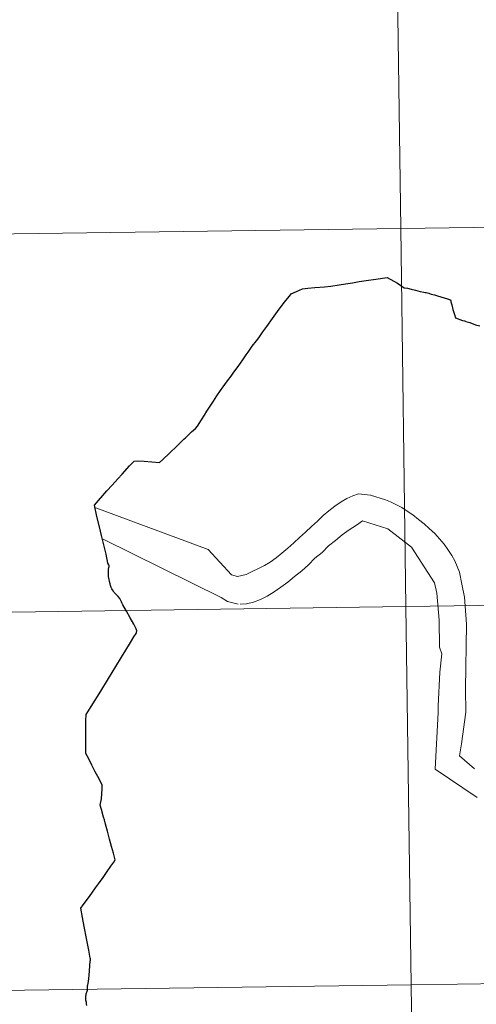
# Model space of a CAD drawing. Units: metres. Extents: x 592214 to 596710, y 4779558 to 4782590.
# Drawn here: x 593126 to 593160, y 4779726 to 4779798 of the extents above; entities that cross this region are included whole.
import ezdxf

# ---------------------------------------------------------------- set-up
doc = ezdxf.new("R2010")
doc.units = ezdxf.units.M
doc.header["$MEASUREMENT"] = 0
doc.layers.add('Nivel 63', color=7, linetype='Continuous', lineweight=0)

msp = doc.modelspace()

# ---------------------------------------------------------------- linework, layer by layer
at = {"layer": 'Nivel 63', "color": 7, "linetype": 'Continuous', "lineweight": 30, "flags": 128}
for points in [[(593132.6, 4779758.22), (593132.58, 4779758.26), (593132.52, 4779758.4), (593132.38, 4779759.05), (593132.22, 4779759.74), (593132.05, 4779760.43), (593131.9, 4779761.06), (593131.71, 4779761.83), (593131.53, 4779762.66), (593132.45, 4779763.72), (593132.83, 4779764.13), (593133.25, 4779764.61), (593133.57, 4779764.96), (593134.12, 4779765.56), (593134.45, 4779765.92), (593134.68, 4779765.93), (593135.19, 4779765.91), (593136.33, 4779765.81), (593136.56, 4779766.04), (593136.68, 4779766.16), (593136.93, 4779766.37), (593137.2, 4779766.64), (593137.48, 4779766.9), (593137.74, 4779767.16), (593138.11, 4779767.52), (593138.24, 4779767.64), (593138.49, 4779767.88), (593138.68, 4779768.06), (593138.97, 4779768.32), (593139.11, 4779768.49), (593139.41, 4779768.96), (593139.64, 4779769.31), (593139.82, 4779769.6), (593140, 4779769.88), (593140.29, 4779770.33), (593140.54, 4779770.73), (593140.82, 4779771.12), (593141.14, 4779771.56), (593141.34, 4779771.83), (593141.59, 4779772.17), (593141.8, 4779772.46), (593142.11, 4779772.89), (593142.46, 4779773.37), (593142.7, 4779773.75), (593142.86, 4779773.95), (593143.16, 4779774.39), (593143.46, 4779774.78), (593143.63, 4779775.01), (593143.94, 4779775.43), (593144.23, 4779775.84), (593144.65, 4779776.43), (593145.02, 4779776.93), (593145.51, 4779777.6), (593145.89, 4779778.08), (593146.02, 4779778.24), (593146.41, 4779778.41), (593146.86, 4779778.62), (593147.26, 4779778.66), (593147.77, 4779778.7), (593148.47, 4779778.76), (593148.94, 4779778.8), (593149.57, 4779778.9), (593150.02, 4779778.97), (593150.54, 4779779.05), (593151.03, 4779779.14), (593151.54, 4779779.22), (593152.26, 4779779.33), (593153.09, 4779779.44), (593153.85, 4779779.02), (593154.35, 4779778.69), (593154.61, 4779778.65), (593154.88, 4779778.58), (593155.2, 4779778.51), (593155.53, 4779778.42), (593155.81, 4779778.37), (593155.9, 4779778.35), (593155.91, 4779778.35), (593155.97, 4779778.33), (593156.17, 4779778.28), (593156.35, 4779778.22), (593156.58, 4779778.16), (593156.8, 4779778.09), (593157.3, 4779777.94), (593157.55, 4779777.86), (593157.62, 4779777.85), (593157.67, 4779777.83), (593157.72, 4779777.82), (593157.74, 4779777.81), (593157.77, 4779777.79), (593157.79, 4779777.74), (593157.8, 4779777.66), (593157.87, 4779777.42), (593157.95, 4779777.09), (593158.07, 4779776.71), (593158.14, 4779776.46), (593158.66, 4779776.28), (593158.8, 4779776.24), (593158.88, 4779776.22), (593158.89, 4779776.21), (593159.2, 4779776.12), (593159.62, 4779775.96)], [(593132.6, 4779758.22), (593132.58, 4779758.26), (593132.52, 4779758.4), (593132.38, 4779759.05), (593132.22, 4779759.74), (593132.05, 4779760.43), (593131.9, 4779761.06), (593131.71, 4779761.83), (593131.53, 4779762.66), (593132.45, 4779763.72), (593132.83, 4779764.13), (593133.25, 4779764.61), (593133.57, 4779764.96), (593134.12, 4779765.56), (593134.45, 4779765.92), (593134.68, 4779765.93), (593135.19, 4779765.91), (593136.33, 4779765.81), (593136.56, 4779766.04), (593136.68, 4779766.16), (593136.93, 4779766.37), (593137.2, 4779766.64), (593137.48, 4779766.9), (593137.74, 4779767.16), (593138.11, 4779767.52), (593138.24, 4779767.64), (593138.49, 4779767.88), (593138.68, 4779768.06), (593138.97, 4779768.32), (593139.11, 4779768.49), (593139.41, 4779768.96), (593139.64, 4779769.31), (593139.82, 4779769.6), (593140, 4779769.88), (593140.29, 4779770.33), (593140.54, 4779770.73), (593140.82, 4779771.12), (593141.14, 4779771.56), (593141.34, 4779771.83), (593141.59, 4779772.17), (593141.8, 4779772.46), (593142.11, 4779772.89), (593142.46, 4779773.37), (593142.7, 4779773.75), (593142.86, 4779773.95), (593143.16, 4779774.39), (593143.46, 4779774.78), (593143.63, 4779775.01), (593143.94, 4779775.43), (593144.23, 4779775.84), (593144.65, 4779776.43), (593145.02, 4779776.93), (593145.51, 4779777.6), (593145.89, 4779778.08), (593146.02, 4779778.24), (593146.41, 4779778.41), (593146.86, 4779778.62), (593147.26, 4779778.66), (593147.77, 4779778.7), (593148.47, 4779778.76), (593148.94, 4779778.8), (593149.57, 4779778.9), (593150.02, 4779778.97), (593150.54, 4779779.05), (593151.03, 4779779.14), (593151.54, 4779779.22), (593152.26, 4779779.33), (593153.09, 4779779.44), (593153.85, 4779779.02), (593154.35, 4779778.69), (593154.61, 4779778.65), (593154.88, 4779778.58), (593155.2, 4779778.51), (593155.53, 4779778.42), (593155.81, 4779778.37), (593155.9, 4779778.35), (593155.91, 4779778.35), (593155.97, 4779778.33), (593156.17, 4779778.28), (593156.35, 4779778.22), (593156.58, 4779778.16), (593156.8, 4779778.09), (593157.3, 4779777.94), (593157.55, 4779777.86), (593157.62, 4779777.85), (593157.67, 4779777.83), (593157.72, 4779777.82), (593157.74, 4779777.81), (593157.77, 4779777.79), (593157.79, 4779777.74), (593157.8, 4779777.66), (593157.87, 4779777.42), (593157.95, 4779777.09), (593158.07, 4779776.71), (593158.14, 4779776.46), (593158.66, 4779776.28), (593158.8, 4779776.24), (593158.88, 4779776.22), (593158.89, 4779776.21), (593159.2, 4779776.12), (593159.62, 4779775.96)], [(593159.62, 4779775.96), (593159.93, 4779775.88)], [(593159.62, 4779775.96), (593159.93, 4779775.88)], [(593131.23, 4779729.25), (593131.21, 4779729.29), (593131.1, 4779729.87), (593130.94, 4779730.74), (593130.76, 4779731.63), (593130.64, 4779732.29), (593130.51, 4779732.98), (593130.7, 4779733.21), (593131.09, 4779733.74), (593131.34, 4779734.08), (593131.61, 4779734.47), (593131.82, 4779734.76), (593132.16, 4779735.24), (593132.47, 4779735.67), (593132.74, 4779736.06), (593132.95, 4779736.36), (593133.05, 4779736.54), (593132.92, 4779737.03), (593132.79, 4779737.52), (593132.64, 4779738.05), (593132.48, 4779738.65), (593132.34, 4779739.15), (593132.26, 4779739.49), (593132.2, 4779739.67), (593132.04, 4779740.25), (593131.95, 4779740.57), (593132.05, 4779741.04), (593132.1, 4779741.77), (593132.1, 4779742.03), (593131.87, 4779742.49), (593131.59, 4779743.02), (593131.34, 4779743.52), (593131.08, 4779744.02), (593130.89, 4779744.38), (593130.89, 4779745.2), (593130.9, 4779746.06), (593130.9, 4779746.8), (593130.92, 4779747.24), (593131.28, 4779747.82), (593131.99, 4779748.96), (593132.57, 4779749.9), (593133.09, 4779750.78), (593133.53, 4779751.47), (593133.84, 4779751.99), (593134.18, 4779752.54), (593134.44, 4779752.96), (593134.6, 4779753.21), (593134.63, 4779753.28), (593134.64, 4779753.41), (593134.61, 4779753.55), (593134.42, 4779753.89), (593134.15, 4779754.36), (593133.89, 4779754.86), (593133.62, 4779755.33), (593133.54, 4779755.46), (593133.51, 4779755.54), (593133.49, 4779755.59), (593133.39, 4779755.78), (593133.27, 4779755.94), (593133.16, 4779756.06), (593133.03, 4779756.18), (593132.99, 4779756.22), (593132.93, 4779756.32), (593132.86, 4779756.42), (593132.81, 4779756.51), (593132.78, 4779756.56), (593132.76, 4779756.61), (593132.71, 4779756.74), (593132.68, 4779756.88), (593132.64, 4779757.04), (593132.6, 4779757.2), (593132.57, 4779757.4), (593132.55, 4779757.54), (593132.55, 4779757.62), (593132.55, 4779757.66), (593132.55, 4779757.71), (593132.55, 4779757.77), (593132.55, 4779757.83), (593132.57, 4779757.96), (593132.59, 4779758.07), (593132.6, 4779758.15), (593132.6, 4779758.22)], [(593131.23, 4779729.25), (593131.21, 4779729.29), (593131.1, 4779729.87), (593130.94, 4779730.74), (593130.76, 4779731.63), (593130.64, 4779732.29), (593130.51, 4779732.98), (593130.7, 4779733.21), (593131.09, 4779733.74), (593131.34, 4779734.08), (593131.61, 4779734.47), (593131.82, 4779734.76), (593132.16, 4779735.24), (593132.47, 4779735.67), (593132.74, 4779736.06), (593132.95, 4779736.36), (593133.05, 4779736.54), (593132.92, 4779737.03), (593132.79, 4779737.52), (593132.64, 4779738.05), (593132.48, 4779738.65), (593132.34, 4779739.15), (593132.26, 4779739.49), (593132.2, 4779739.67), (593132.04, 4779740.25), (593131.95, 4779740.57), (593132.05, 4779741.04), (593132.1, 4779741.77), (593132.1, 4779742.03), (593131.87, 4779742.49), (593131.59, 4779743.02), (593131.34, 4779743.52), (593131.08, 4779744.02), (593130.89, 4779744.38), (593130.89, 4779745.2), (593130.9, 4779746.06), (593130.9, 4779746.8), (593130.92, 4779747.24), (593131.28, 4779747.82), (593131.99, 4779748.96), (593132.57, 4779749.9), (593133.09, 4779750.78), (593133.53, 4779751.47), (593133.84, 4779751.99), (593134.18, 4779752.54), (593134.44, 4779752.96), (593134.6, 4779753.21), (593134.63, 4779753.28), (593134.64, 4779753.41), (593134.61, 4779753.55), (593134.42, 4779753.89), (593134.15, 4779754.36), (593133.89, 4779754.86), (593133.62, 4779755.33), (593133.54, 4779755.46), (593133.51, 4779755.54), (593133.49, 4779755.59), (593133.39, 4779755.78), (593133.27, 4779755.94), (593133.16, 4779756.06), (593133.03, 4779756.18), (593132.99, 4779756.22), (593132.93, 4779756.32), (593132.86, 4779756.42), (593132.81, 4779756.51), (593132.78, 4779756.56), (593132.76, 4779756.61), (593132.71, 4779756.74), (593132.68, 4779756.88), (593132.64, 4779757.04), (593132.6, 4779757.2), (593132.57, 4779757.4), (593132.55, 4779757.54), (593132.55, 4779757.62), (593132.55, 4779757.66), (593132.55, 4779757.71), (593132.55, 4779757.77), (593132.55, 4779757.83), (593132.57, 4779757.96), (593132.59, 4779758.07), (593132.6, 4779758.15), (593132.6, 4779758.22)], [(593130.96, 4779725.81), (593130.94, 4779725.91), (593130.93, 4779726.02), (593130.9, 4779726.18), (593130.89, 4779726.3), (593130.89, 4779726.4), (593130.9, 4779726.45), (593130.9, 4779726.51), (593130.91, 4779726.59), (593130.92, 4779726.67), (593130.94, 4779726.74), (593130.96, 4779726.78), (593131, 4779726.86), (593131.02, 4779726.92), (593131.02, 4779727.02), (593131.02, 4779727.12), (593131.02, 4779727.25), (593131.03, 4779727.32), (593131.07, 4779727.43), (593131.11, 4779727.76), (593131.14, 4779728.07), (593131.16, 4779728.34), (593131.19, 4779728.74), (593131.22, 4779729.06), (593131.23, 4779729.13), (593131.23, 4779729.25)]]:
    msp.add_lwpolyline(points, dxfattribs=at)
at = {"layer": 'Nivel 63', "color": 7, "linetype": 'Continuous', "lineweight": 0, "flags": 128}
for points in [[(593158.9, 4779747.41), (593158.88, 4779749.14), (593158.94, 4779753.89), (593158.79, 4779755.89), (593158.6, 4779756.84), (593158.43, 4779757.74), (593158.27, 4779758.14), (593158.08, 4779758.57), (593157.86, 4779758.96), (593157.58, 4779759.4), (593157.29, 4779759.79), (593156.95, 4779760.19), (593156.61, 4779760.59), (593156.2, 4779760.95), (593155.83, 4779761.29), (593155.42, 4779761.62), (593154.99, 4779761.96), (593154.58, 4779762.23), (593154.18, 4779762.5), (593153.74, 4779762.71), (593153.34, 4779762.92), (593152.97, 4779763.07), (593151.88, 4779763.4), (593150.99, 4779763.51), (593150.56, 4779763.35), (593150.13, 4779763.16), (593149.7, 4779762.91), (593149.24, 4779762.6), (593148.81, 4779762.25), (593148.38, 4779761.91), (593147.96, 4779761.5), (593147.53, 4779761.09), (593147.07, 4779760.69), (593146.64, 4779760.28), (593146.22, 4779759.88), (593145.79, 4779759.5), (593145.34, 4779759.12), (593144.91, 4779758.78), (593144.48, 4779758.46), (593144.05, 4779758.21), (593142.7, 4779757.55), (593142.08, 4779757.42), (593141.62, 4779757.54), (593139.9, 4779759.4), (593131.62, 4779762.48)], [(593154.89, 4779759.58), (593153.15, 4779760.92), (593151.29, 4779761.51), (593150.83, 4779761.2), (593150.31, 4779760.85), (593149.79, 4779760.47), (593149.3, 4779760.07), (593148.78, 4779759.66), (593148.3, 4779759.19), (593147.78, 4779758.75), (593147.29, 4779758.28), (593146.8, 4779757.84), (593146.28, 4779757.41), (593145.79, 4779757), (593145.27, 4779756.62), (593144.78, 4779756.28), (593144.26, 4779755.96), (593143.77, 4779755.71), (593143.25, 4779755.52), (593142.73, 4779755.39), (593142.26, 4779755.38)], [(593142.11, 4779755.38), (593141.33, 4779755.56), (593140.87, 4779755.86), (593132.16, 4779760.16)], [(593156.86, 4779747.38), (593156.86, 4779747.85), (593156.98, 4779750.35), (593157.12, 4779751.71), (593156.96, 4779752.2), (593156.93, 4779754.2), (593156.75, 4779756.18), (593156.59, 4779756.94), (593154.89, 4779759.58)], [(593159.74, 4779741.13), (593156.63, 4779743.22), (593156.86, 4779747.38)], [(593159.53, 4779743.25), (593158.44, 4779744.19), (593158.58, 4779745.09), (593158.9, 4779747.41)], [(593130.96, 4779725.81), (593130.94, 4779725.91), (593130.93, 4779726.02), (593130.9, 4779726.18), (593130.89, 4779726.3), (593130.89, 4779726.4), (593130.9, 4779726.45), (593130.9, 4779726.51), (593130.91, 4779726.59), (593130.92, 4779726.67), (593130.94, 4779726.74), (593130.96, 4779726.78), (593131, 4779726.86), (593131.02, 4779726.92), (593131.02, 4779727.02), (593131.02, 4779727.12), (593131.02, 4779727.25), (593131.03, 4779727.32), (593131.07, 4779727.43), (593131.11, 4779727.76), (593131.14, 4779728.07), (593131.16, 4779728.34), (593131.19, 4779728.74), (593131.22, 4779729.06), (593131.23, 4779729.13), (593131.23, 4779729.25)]]:
    msp.add_lwpolyline(points, dxfattribs=at)
at = {"layer": 'Nivel 63', "color": 7, "linetype": 'Continuous', "lineweight": 0}
for points in [[(592255.14, 4779558.18), (592213.78, 4782527.9), (596668.28, 4782589.97), (596709.71, 4779620.28)], [(593194.69, 4779811.49), (593195.08, 4779783.63), (593154.1, 4779783.06), (593153.71, 4779810.92)], [(593153.71, 4779810.92), (593154.1, 4779783.06), (593113.12, 4779782.48), (593112.73, 4779810.34)], [(593195.08, 4779783.63), (593195.47, 4779755.76), (593154.48, 4779755.19), (593154.1, 4779783.06)], [(593154.1, 4779783.06), (593154.48, 4779755.19), (593113.5, 4779754.62), (593113.12, 4779782.48)], [(593154.48, 4779755.19), (593154.87, 4779727.33), (593113.89, 4779726.76), (593113.5, 4779754.62)], [(593195.47, 4779755.76), (593195.85, 4779727.9), (593154.87, 4779727.33), (593154.48, 4779755.19)], [(593195.85, 4779727.9), (593196.24, 4779700.04), (593155.26, 4779699.47), (593154.87, 4779727.33)], [(593154.87, 4779727.33), (593155.26, 4779699.47), (593114.28, 4779698.9), (593113.89, 4779726.76)]]:
    msp.add_3dface(points, dxfattribs=at)

doc.saveas('drawing.dxf')
